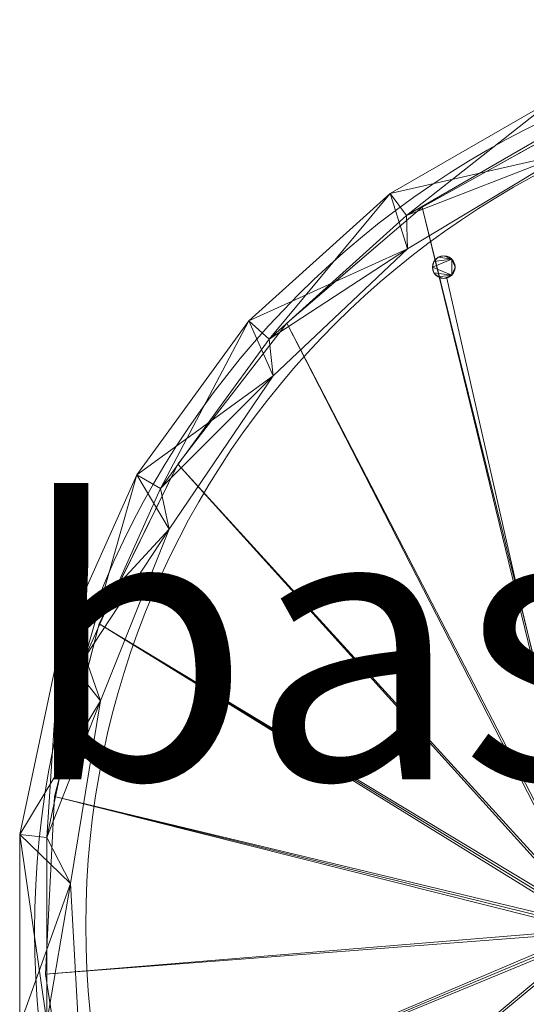
# Model space of a CAD drawing. Units: metres. Extents: x -1.469 to -1.064, y 2.129 to 2.529.
# Drawn here: x -1.469 to -1.358, y 2.313 to 2.529 of the extents above; entities that cross this region are included whole.
import ezdxf
from ezdxf.enums import TextEntityAlignment as Align

# ---------------------------------------------------------------- set-up
doc = ezdxf.new("R2010")
doc.units = ezdxf.units.M
doc.header["$MEASUREMENT"] = 0
for name, color, linetype in [('Mobilier 2D', 7, 'Continuous'), ('Mobilier 2D texte', 7, 'Continuous'), ('Mobilier 3D', 7, 'Continuous')]:
    doc.layers.add(name, color=color, linetype=linetype)
doc.styles.add('Verdana', font='verdana.ttf', dxfattribs={"height": 0.06})

# ---------------------------------------------------------------- blocks, each defined once
blk = doc.blocks.new('baskettino')
at = {"layer": 'Mobilier 2D', "color": 8, "linetype": 'Continuous', "lineweight": 0}
for centre, radius in [((0, 0), 0.19782), ((0.00046, 0.00124), 0.18702)]:
    blk.add_arc(centre, radius, 90, 89.9994, dxfattribs=at)
at = {"layer": 'Mobilier 3D', "color": 1, "linetype": 'Continuous', "lineweight": 0}
for points in [[(-0.19266, -0.02751, 0), (-0.19542, -0.0095, 0), (-0.19343, 0.0296, 0), (-0.18576, 0.05924, 0), (-0.18362, 0.0675, 0), (-0.18087, 0.07311, 0), (-0.16638, 0.10265, 0), (-0.14241, 0.13361, 0), (-0.14066, 0.13512, 0), (-0.1127, 0.15912, 0), (-0.09132, 0.17099, 0), (-0.0911, 0.17111, 0), (-0.07847, 0.17812, 0)], [(-0.07466, 0.0028, 0), (-0.09132, 0.07311, 0), (-0.10732, 0.14351, 0), (-0.10672, 0.14376, 0), (-0.1062, 0.14415, 0), (-0.1058, 0.14467, 0), (-0.10555, 0.14528, 0), (-0.10547, 0.14592, 0), (-0.10555, 0.14657, 0), (-0.1058, 0.14717, 0), (-0.1062, 0.14769, 0), (-0.10672, 0.14809, 0), (-0.10732, 0.14834, 0), (-0.10797, 0.14842, 0), (-0.10861, 0.14834, 0), (-0.10922, 0.14809, 0), (-0.10973, 0.14769, 0), (-0.11013, 0.14717, 0), (-0.11038, 0.14657, 0), (-0.11047, 0.14592, 0), (-0.11038, 0.14528, 0), (-0.11013, 0.14467, 0), (-0.10973, 0.14415, 0), (-0.10922, 0.14376, 0), (-0.10861, 0.14351, 0), (-0.10797, 0.14342, 0), (-0.10732, 0.14351, 0), (-0.09132, 0.07311, 0), (-0.07466, 0.0028, 0)]]:
    blk.add_polyline3d(points, dxfattribs=at)
blk.add_polyline3d([(-0.10732, 0.14351, 0), (-0.10732, 0.14351, 0.012), (-0.10672, 0.14376, 0.012), (-0.1062, 0.14415, 0.012), (-0.1062, 0.14415, 0), (-0.10672, 0.14376, 0)], close=True, dxfattribs=at)
at = {"layer": 'Mobilier 2D texte', "color": 6, "linetype": 'ByBlock', "lineweight": -2, "style": 'Verdana'}
blk.add_text('baskettino', height=0.06, dxfattribs=at).set_placement((-0.20107, 0.01458), align=Align.BOTTOM_LEFT)
at = {"layer": 'Mobilier 3D', "color": 1, "linetype": 'Continuous', "lineweight": 0}
mesh = blk.add_polyface(dxfattribs=at)
corners = [(-0.13145, -0.13619, 0.1495), (-0.11972, -0.1615, 0.1495), (-0.09909, -0.16079, 0.1495), (-0.20107, 0.02121, 0.1495), (-0.20107, -0.02061, 0.1495), (-0.18989, 0.01048, 0.1495), (-0.04258, 0.1839, 0.1495), (-0.08351, 0.18301, 0.1495), (-0.0811, 0.17092, 0.1495), (-0.00216, 0.1883, 0.1495), (0.03942, 0.19593, 0.1495), (-0.00216, 0.2003, 0.1495), (0.03825, 0.1839, 0.1495), (0.07677, 0.17092, 0.1495), (0.07918, 0.18301, 0.1495), (0.19674, -0.02061, 0.1495), (0.19674, 0.02121, 0.1495), (0.18556, 0.01048, 0.1495), (-0.17537, 0.1003, 0.1495), (-0.19238, 0.0621, 0.1495), (-0.16826, 0.08836, 0.1495), (-0.11972, 0.1621, 0.1495), (-0.11594, 0.14996, 0.1495), (-0.02249, -0.1866, 0.1495), (-0.06219, -0.17786, 0.1495), (-0.04375, -0.19533, 0.1495), (-0.15777, -0.1052, 0.1495), (-0.15079, -0.13353, 0.1495), (-0.18331, 0.05059, 0.1495), (0.18336, -0.03012, 0.1495), (0.18805, 0.0621, 0.1495), (0.17104, 0.1003, 0.1495), (0.16394, 0.08836, 0.1495), (0.07918, -0.18241, 0.1495), (0.09476, -0.16079, 0.1495), (0.05786, -0.17786, 0.1495), (-0.04375, 0.19593, 0.1495), (0.14112, 0.12201, 0.1495), (0.17898, 0.05059, 0.1495), (0.03942, -0.19533, 0.1495), (-0.14545, 0.12201, 0.1495), (-0.17537, -0.0997, 0.1495), (0.11539, -0.1615, 0.1495), (-0.00216, -0.1997, 0.1495), (0.14646, 0.13413, 0.1495), (-0.08351, -0.18241, 0.1495), (-0.17681, -0.06929, 0.1495), (-0.19238, -0.0615, 0.1495), (0.17248, -0.06929, 0.1495), (0.18805, -0.0615, 0.1495), (0.17104, -0.0997, 0.1495), (-0.18769, -0.03012, 0.1495), (0.01816, -0.1866, 0.1495), (0.11161, 0.14996, 0.1495), (0.11539, 0.1621, 0.1495), (0.15344, -0.1052, 0.1495), (-0.15079, 0.13413, 0.1495), (0.12712, -0.13619, 0.1495), (0.14646, -0.13353, 0.1495)]
mesh.append_faces([[corners[k] for k in face] for face in [(0, 1, 2), (6, 7, 8), (30, 38, 16), (33, 35, 39), (21, 8, 7), (41, 46, 47), (47, 51, 4), (18, 40, 56), (10, 12, 14), (9, 36, 6), (15, 29, 49), (3, 28, 19)]], dxfattribs={"vtx0": -1, "vtx1": -1, "color": 1})
mesh.append_faces([[corners[k] for k in face] for face in [(9, 10, 11), (21, 22, 8), (19, 28, 20), (15, 17, 29), (33, 34, 35), (18, 20, 40), (26, 41, 27), (9, 11, 36), (30, 32, 38), (23, 25, 43), (37, 31, 44), (48, 50, 49), (52, 43, 39), (53, 44, 54), (57, 42, 58), (3, 5, 28), (0, 27, 1), (13, 54, 14), (47, 46, 51), (24, 45, 25)]], dxfattribs={"vtx0": -1, "vtx2": -1, "color": 1})
mesh.append_faces([[corners[k] for k in face] for face in [(24, 2, 1)]], dxfattribs={"vtx1": -1, "color": 1})
mesh.append_faces([[corners[k] for k in face] for face in [(3, 4, 5), (12, 13, 14), (15, 16, 17), (18, 19, 20), (23, 24, 25), (0, 26, 27), (30, 31, 32), (36, 7, 6), (37, 32, 31), (9, 12, 10), (33, 42, 34), (29, 48, 49), (38, 17, 16), (48, 55, 50), (26, 46, 41), (55, 57, 58), (21, 56, 22), (40, 22, 56), (35, 52, 39), (51, 5, 4), (57, 34, 42), (52, 23, 43), (13, 53, 54), (53, 37, 44), (58, 50, 55)]], dxfattribs={"vtx1": -1, "vtx2": -1, "color": 1})
mesh.append_faces([[corners[k] for k in face] for face in [(24, 1, 45)]], dxfattribs={"vtx2": -1, "color": 1})
mesh = blk.add_polyface(dxfattribs=at)
corners = [(0.07674, -0.17693, -0.0005), (0.03942, -0.19533, -0.0005), (0.03817, -0.18946, -0.0005), (0.11186, -0.15665, -0.0005), (0.11539, -0.1615, -0.0005), (0.18805, 0.0621, -0.0005), (0.19674, 0.02121, -0.0005), (0.19077, 0.02058, -0.0005), (-0.1951, 0.02058, -0.0005), (-0.20107, 0.02121, -0.0005), (-0.19238, 0.0621, -0.0005), (-0.15079, 0.13413, -0.0005), (-0.11972, 0.1621, -0.0005), (-0.14634, 0.13011, -0.0005), (-0.18667, 0.06025, -0.0005), (0.03942, 0.19593, -0.0005), (-0.00216, 0.1943, -0.0005), (-0.00216, 0.2003, -0.0005), (0.18234, -0.05965, -0.0005), (0.19077, -0.01998, -0.0005), (0.18805, -0.0615, -0.0005), (-0.0425, -0.18946, -0.0005), (-0.08351, -0.18241, -0.0005), (-0.08107, -0.17693, -0.0005), (-0.20107, -0.02061, -0.0005), (-0.1951, -0.01998, -0.0005), (-0.18667, -0.05965, -0.0005), (-0.04375, -0.19533, -0.0005), (-0.00216, -0.1937, -0.0005), (0.03817, 0.19006, -0.0005), (0.18234, 0.06025, -0.0005), (0.16584, 0.0973, -0.0005), (0.17104, 0.1003, -0.0005), (-0.19238, -0.0615, -0.0005), (-0.0425, 0.19006, -0.0005), (-0.04375, 0.19593, -0.0005), (-0.14634, -0.12951, -0.0005), (-0.17537, -0.0997, -0.0005), (-0.17017, -0.0967, -0.0005), (0.14201, 0.13011, -0.0005), (0.14646, 0.13413, -0.0005), (0.11186, 0.15725, -0.0005), (0.07674, 0.17753, -0.0005), (0.07918, 0.18301, -0.0005), (0.11539, 0.1621, -0.0005), (0.16584, -0.0967, -0.0005), (0.17104, -0.0997, -0.0005), (-0.17017, 0.0973, -0.0005), (0.14646, -0.13353, -0.0005), (0.14201, -0.12951, -0.0005), (-0.08351, 0.18301, -0.0005), (-0.08107, 0.17753, -0.0005), (-0.15079, -0.13353, -0.0005), (0.19674, -0.02061, -0.0005), (-0.11619, 0.15725, -0.0005), (-0.00216, -0.1997, -0.0005), (-0.17537, 0.1003, -0.0005), (-0.11619, -0.15665, -0.0005), (-0.11972, -0.1615, -0.0005), (0.07918, -0.18241, -0.0005)]
mesh.append_faces([[corners[k] for k in face] for face in [(0, 1, 2), (8, 10, 14), (15, 16, 17), (21, 22, 23), (24, 26, 33), (36, 37, 38), (4, 3, 48), (53, 19, 6), (54, 50, 51), (23, 58, 57), (11, 47, 56), (56, 14, 10), (55, 28, 1), (33, 38, 37), (5, 30, 32)]], dxfattribs={"vtx0": -1, "vtx1": -1, "color": 1})
mesh.append_faces([[corners[k] for k in face] for face in [(8, 9, 10), (24, 25, 26), (21, 27, 22), (15, 29, 16), (5, 7, 30), (17, 16, 34), (15, 42, 29), (45, 20, 46), (11, 13, 47), (50, 34, 51), (39, 44, 40), (36, 52, 37), (33, 26, 38), (21, 55, 27), (56, 47, 14), (49, 46, 48), (23, 22, 58), (0, 59, 1), (0, 4, 59), (31, 40, 32), (36, 58, 52), (54, 12, 50)]], dxfattribs={"vtx0": -1, "vtx2": -1, "color": 1})
mesh.append_faces([[corners[k] for k in face] for face in [(0, 3, 4), (5, 6, 7), (11, 12, 13), (18, 19, 20), (28, 2, 1), (30, 31, 32), (31, 39, 40), (41, 42, 43), (39, 41, 44), (43, 44, 41), (15, 43, 42), (24, 9, 25), (45, 18, 20), (49, 45, 46), (36, 57, 58), (8, 25, 9), (53, 20, 19), (3, 49, 48), (54, 13, 12), (19, 7, 6), (21, 28, 55)]], dxfattribs={"vtx1": -1, "vtx2": -1, "color": 1})
mesh.append_faces([[corners[k] for k in face] for face in [(34, 35, 17), (50, 35, 34)]], dxfattribs={"vtx2": -1, "color": 1})
mesh = blk.add_polyface(dxfattribs=at)
corners = [(-0.07341, -0.00187, 0.016), (-0.07402, -0.00212, 0.016), (-0.06009, -0.18433, 0.016), (-0.07341, 0.00246, 0.016), (-0.00216, 0.1938, 0.016), (-0.04112, 0.18984, 0.016), (-0.07591, 0.00246, 0.016), (-0.16638, 0.10265, 0.016), (-0.18362, 0.0675, 0.016), (-0.02174, -0.19221, 0.016), (0.06969, 0.00271, 0.016), (0.10838, 0.15912, 0.016), (0.07414, 0.17812, 0.016), (0.06817, -0.00095, 0.016), (-0.0729, -0.00147, 0.016), (0.06857, -0.00147, 0.016), (0.07284, 0.0003, 0.016), (0.07275, -0.00035, 0.016), (0.19109, -0.0095, 0.016), (0.06909, -0.00187, 0.016), (0.01741, -0.19221, 0.016), (0.05576, -0.18433, 0.016), (-0.14241, 0.13361, 0.016), (-0.07531, 0.00271, 0.016), (-0.07466, 0.0028, 0.016), (0.03679, 0.18984, 0.016), (0.06909, 0.00246, 0.016), (0.13808, 0.13361, 0.016), (0.07034, 0.0028, 0.016), (0.06969, -0.00212, 0.016), (0.1891, 0.0296, 0.016), (0.0725, 0.00155, 0.016), (0.07275, 0.00095, 0.016), (-0.07643, 0.00207, 0.016), (-0.07466, -0.0022, 0.016), (-0.07531, -0.00212, 0.016), (-0.12821, -0.14652, 0.016), (-0.00216, -0.1932, 0.016), (0.06817, 0.00155, 0.016), (0.06857, 0.00207, 0.016), (-0.0729, 0.00207, 0.016), (0.12388, -0.14652, 0.016), (0.09174, -0.16889, 0.016), (0.07098, 0.00271, 0.016), (0.07159, 0.00246, 0.016), (0.16205, 0.10265, 0.016), (-0.07708, -0.00035, 0.016), (-0.19542, -0.0095, 0.016), (-0.18949, -0.0482, 0.016), (-0.07225, 0.00095, 0.016), (0.06783, 0.0003, 0.016), (-0.0725, 0.00155, 0.016), (-0.1127, 0.15912, 0.016), (-0.07402, 0.00271, 0.016), (-0.07847, 0.17812, 0.016), (-0.09607, -0.16889, 0.016), (-0.15518, -0.11814, 0.016), (-0.07591, -0.00187, 0.016), (0.06792, -0.00035, 0.016), (-0.07225, -0.00035, 0.016), (-0.19343, 0.0296, 0.016), (-0.07683, 0.00155, 0.016), (-0.17589, -0.08492, 0.016), (-0.07643, -0.00147, 0.016), (0.18516, -0.0482, 0.016), (-0.07717, 0.0003, 0.016), (-0.0725, -0.00095, 0.016), (0.06792, 0.00095, 0.016), (0.17929, 0.0675, 0.016), (0.0721, 0.00207, 0.016), (-0.07216, 0.0003, 0.016), (0.17156, -0.08492, 0.016), (0.07159, -0.00187, 0.016), (0.15085, -0.11814, 0.016), (0.0721, -0.00147, 0.016), (0.0725, -0.00095, 0.016), (0.07098, -0.00212, 0.016), (0.07034, -0.0022, 0.016), (-0.07708, 0.00095, 0.016), (-0.07683, -0.00095, 0.016)]
mesh.append_faces([[corners[k] for k in face] for face in [(49, 50, 51)]], dxfattribs={"vtx0": -1, "color": 1})
mesh.append_faces([[corners[k] for k in face] for face in [(13, 14, 15), (19, 21, 29), (6, 8, 33), (37, 14, 9), (41, 29, 42), (52, 53, 54), (3, 54, 53), (62, 63, 48), (66, 13, 59), (31, 68, 69), (71, 72, 73), (74, 64, 75), (61, 60, 78), (42, 29, 21), (70, 50, 49), (69, 68, 44), (34, 55, 1), (16, 18, 32), (65, 47, 46), (46, 48, 79), (7, 23, 22), (43, 27, 28), (45, 44, 68), (0, 9, 14), (30, 32, 18)]], dxfattribs={"vtx0": -1, "vtx1": -1, "color": 1})
mesh.append_faces([[corners[k] for k in face] for face in [(37, 15, 14), (39, 4, 40)]], dxfattribs={"vtx0": -1, "vtx1": -1, "vtx2": -1, "color": 1})
mesh.append_faces([[corners[k] for k in face] for face in [(3, 4, 5), (6, 7, 8), (0, 2, 9), (10, 11, 12), (19, 20, 21), (22, 23, 24), (30, 31, 32), (46, 47, 48), (56, 35, 57), (43, 45, 27), (17, 64, 18), (34, 36, 55), (65, 60, 47), (8, 61, 33), (41, 76, 77), (52, 24, 53), (38, 40, 51), (74, 71, 64), (41, 77, 29), (62, 57, 63), (51, 67, 38), (3, 5, 54)]], dxfattribs={"vtx0": -1, "vtx2": -1, "color": 1})
mesh.append_faces([[corners[k] for k in face] for face in [(25, 10, 12), (10, 25, 26)]], dxfattribs={"vtx1": -1, "color": 1})
mesh.append_faces([[corners[k] for k in face] for face in [(0, 1, 2), (16, 17, 18), (25, 4, 26), (27, 11, 28), (34, 35, 36), (38, 39, 40), (43, 44, 45), (39, 26, 4), (55, 2, 1), (3, 40, 4), (58, 50, 59), (8, 60, 61), (70, 59, 50), (52, 22, 24), (56, 36, 35), (13, 58, 59), (41, 73, 76), (19, 15, 20), (37, 20, 15), (66, 14, 13), (72, 76, 73), (30, 68, 31), (6, 23, 7), (74, 72, 71), (63, 79, 48), (62, 56, 57), (65, 78, 60), (17, 75, 64), (10, 28, 11)]], dxfattribs={"vtx1": -1, "vtx2": -1, "color": 1})
mesh.append_faces([[corners[k] for k in face] for face in [(51, 50, 67)]], dxfattribs={"vtx2": -1, "color": 1})
mesh = blk.add_polyface(dxfattribs=at)
corners = [(-0.13145, -0.13619, 0.016), (-0.11619, -0.15665, 0.016), (-0.14634, -0.12951, 0.016), (-0.15777, -0.1052, 0.016), (-0.17017, -0.0967, 0.016), (-0.17681, -0.06929, 0.016), (0.16394, 0.08836, 0.016), (0.18234, 0.06025, 0.016), (0.17898, 0.05059, 0.016), (-0.08107, -0.17693, 0.016), (-0.09909, -0.16079, 0.016), (-0.06219, -0.17786, 0.016), (-0.16826, 0.08836, 0.016), (-0.18667, 0.06025, 0.016), (-0.17017, 0.0973, 0.016), (0.19077, -0.01998, 0.016), (0.18336, -0.03012, 0.016), (0.18556, 0.01048, 0.016), (0.07677, 0.17092, 0.016), (0.03825, 0.1839, 0.016), (0.07674, 0.17753, 0.016), (0.09476, -0.16079, 0.016), (0.12712, -0.13619, 0.016), (0.11186, -0.15665, 0.016), (0.03817, 0.19006, 0.016), (-0.14545, 0.12201, 0.016), (-0.14634, 0.13011, 0.016), (0.11186, 0.15725, 0.016), (0.11161, 0.14996, 0.016), (0.14201, -0.12951, 0.016), (-0.18331, 0.05059, 0.016), (-0.02249, -0.1866, 0.016), (-0.0425, -0.18946, 0.016), (-0.18769, -0.03012, 0.016), (-0.18667, -0.05965, 0.016), (-0.1951, 0.02058, 0.016), (-0.11594, 0.14996, 0.016), (0.18234, -0.05965, 0.016), (0.14201, 0.13011, 0.016), (0.16584, 0.0973, 0.016), (0.14112, 0.12201, 0.016), (-0.0811, 0.17092, 0.016), (-0.11619, 0.15725, 0.016), (-0.08107, 0.17753, 0.016), (0.01816, -0.1866, 0.016), (0.05786, -0.17786, 0.016), (0.03817, -0.18946, 0.016), (0.16584, -0.0967, 0.016), (0.17248, -0.06929, 0.016), (-0.1951, -0.01998, 0.016), (0.19077, 0.02058, 0.016), (0.07674, -0.17693, 0.016), (-0.04258, 0.1839, 0.016), (-0.0425, 0.19006, 0.016), (-0.00216, 0.1883, 0.016), (-0.18989, 0.01048, 0.016), (0.15344, -0.1052, 0.016), (-0.00216, 0.1943, 0.016), (-0.00216, -0.1937, 0.016)]
mesh.append_faces([[corners[k] for k in face] for face in [(52, 43, 53)]], dxfattribs={"vtx0": -1, "color": 1})
mesh.append_faces([[corners[k] for k in face] for face in [(3, 4, 5), (6, 7, 8), (31, 32, 11), (27, 18, 20), (15, 17, 50), (55, 35, 30), (29, 56, 47), (24, 54, 57), (34, 5, 4), (44, 58, 31), (21, 51, 45), (9, 11, 32)]], dxfattribs={"vtx0": -1, "vtx1": -1, "color": 1})
mesh.append_faces([[corners[k] for k in face] for face in [(0, 1, 2), (9, 10, 11), (3, 2, 4), (12, 13, 14), (15, 16, 17), (25, 14, 26), (27, 28, 18), (30, 35, 13), (41, 42, 43), (37, 48, 16), (38, 40, 28), (6, 39, 7), (33, 34, 49), (21, 23, 51), (55, 49, 35), (24, 19, 54), (31, 58, 32), (44, 46, 58), (29, 22, 56), (50, 17, 8)]], dxfattribs={"vtx0": -1, "vtx2": -1, "color": 1})
mesh.append_faces([[corners[k] for k in face] for face in [(52, 53, 54)]], dxfattribs={"vtx1": -1, "color": 1})
mesh.append_faces([[corners[k] for k in face] for face in [(18, 19, 20), (21, 22, 23), (24, 20, 19), (0, 10, 1), (29, 23, 22), (12, 30, 13), (33, 5, 34), (36, 25, 26), (25, 12, 14), (15, 37, 16), (3, 0, 2), (38, 39, 40), (44, 45, 46), (37, 47, 48), (41, 36, 42), (6, 40, 39), (7, 50, 8), (51, 46, 45), (26, 42, 36), (56, 48, 47), (53, 57, 54), (27, 38, 28), (9, 1, 10), (52, 41, 43), (55, 33, 49)]], dxfattribs={"vtx1": -1, "vtx2": -1, "color": 1})
mesh = blk.add_polyface(dxfattribs=at)
corners = [(-0.08351, 0.18301, 0.1495), (-0.08351, 0.18301, -0.0005), (-0.11972, 0.1621, -0.0005), (-0.11972, 0.1621, 0.1495)]
mesh.append_faces([[corners[k] for k in face] for face in [(0, 1, 2, 3)]], dxfattribs={"color": 1})
mesh = blk.add_polyface(dxfattribs=at)
corners = [(-0.11619, 0.15725, 0.016), (-0.11619, 0.15725, -0.0005), (-0.08107, 0.17753, -0.0005), (-0.08107, 0.17753, 0.016)]
mesh.append_faces([[corners[k] for k in face] for face in [(0, 1, 2, 3)]], dxfattribs={"color": 1})
mesh = blk.add_polyface(dxfattribs=at)
corners = [(-0.07847, 0.17812, 0.016), (-0.07847, 0.17812), (-0.0911, 0.17111), (-0.1127, 0.15912, 0.016), (-0.09132, 0.17099), (-0.1127, 0.15912)]
mesh.append_faces([[corners[k] for k in face] for face in [(3, 4, 5)]], dxfattribs={"vtx0": -1, "color": 1})
mesh.append_faces([[corners[k] for k in face] for face in [(2, 4, 0), (3, 0, 4)]], dxfattribs={"vtx1": -1, "vtx2": -1, "color": 1})
mesh.append_faces([[corners[k] for k in face] for face in [(0, 1, 2)]], dxfattribs={"vtx2": -1, "color": 1})
mesh = blk.add_polyface(dxfattribs=at)
corners = [(-0.11594, 0.14996, 0.1495), (-0.11594, 0.14996, 0.016), (-0.0811, 0.17092, 0.016), (-0.0811, 0.17092, 0.1495)]
mesh.append_faces([[corners[k] for k in face] for face in [(0, 1, 2, 3)]], dxfattribs={"color": 1})
mesh = blk.add_polyface(dxfattribs=at)
corners = [(-0.11972, 0.1621, 0.1495), (-0.11972, 0.1621, -0.0005), (-0.15079, 0.13413, -0.0005), (-0.15079, 0.13413, 0.1495)]
mesh.append_faces([[corners[k] for k in face] for face in [(0, 1, 2, 3)]], dxfattribs={"color": 1})
mesh = blk.add_polyface(dxfattribs=at)
corners = [(-0.14066, 0.13512), (-0.1127, 0.15912, 0.016), (-0.1127, 0.15912), (-0.14241, 0.13361, 0.016), (-0.14241, 0.13361)]
mesh.append_faces([[corners[k] for k in face] for face in [(0, 1, 2)]], dxfattribs={"vtx0": -1, "color": 1})
mesh.append_faces([[corners[k] for k in face] for face in [(0, 3, 1)]], dxfattribs={"vtx0": -1, "vtx2": -1, "color": 1})
mesh.append_faces([[corners[k] for k in face] for face in [(0, 4, 3)]], dxfattribs={"vtx2": -1, "color": 1})
mesh = blk.add_polyface(dxfattribs=at)
corners = [(-0.14634, 0.13011, 0.016), (-0.14634, 0.13011, -0.0005), (-0.11619, 0.15725, -0.0005), (-0.11619, 0.15725, 0.016)]
mesh.append_faces([[corners[k] for k in face] for face in [(0, 1, 2, 3)]], dxfattribs={"color": 1})
mesh = blk.add_polyface(dxfattribs=at)
corners = [(-0.14545, 0.12201, 0.1495), (-0.14545, 0.12201, 0.016), (-0.11594, 0.14996, 0.016), (-0.11594, 0.14996, 0.1495)]
mesh.append_faces([[corners[k] for k in face] for face in [(0, 1, 2, 3)]], dxfattribs={"color": 1})
mesh = blk.add_polyface(dxfattribs=at)
corners = [(-0.10672, 0.14376, 0.012), (-0.10797, 0.14342, 0.012), (-0.1062, 0.14415, 0.012), (-0.1062, 0.14769, 0.012), (-0.10922, 0.14809, 0.012), (-0.10797, 0.14842, 0.012), (-0.10672, 0.14809, 0.012), (-0.10547, 0.14592, 0.012), (-0.11013, 0.14467, 0.012), (-0.11047, 0.14592, 0.012), (-0.11013, 0.14717, 0.012), (-0.10922, 0.14376, 0.012), (-0.1058, 0.14467, 0.012), (-0.11038, 0.14528, 0.012), (-0.10732, 0.14351, 0.012), (-0.10973, 0.14415, 0.012), (-0.10973, 0.14769, 0.012), (-0.10861, 0.14351, 0.012), (-0.10861, 0.14834, 0.012), (-0.1058, 0.14717, 0.012), (-0.11038, 0.14657, 0.012)]
mesh.append_faces([[corners[k] for k in face] for face in [(11, 1, 17), (10, 9, 20)]], dxfattribs={"vtx0": -1, "color": 1})
mesh.append_faces([[corners[k] for k in face] for face in [(0, 1, 2)]], dxfattribs={"vtx0": -1, "vtx1": -1, "color": 1})
mesh.append_faces([[corners[k] for k in face] for face in [(3, 4, 5), (7, 2, 3), (2, 8, 9), (10, 3, 9), (11, 2, 1), (2, 9, 3), (11, 8, 2), (10, 4, 3)]], dxfattribs={"vtx0": -1, "vtx1": -1, "vtx2": -1, "color": 1})
mesh.append_faces([[corners[k] for k in face] for face in [(5, 6, 3), (7, 12, 2), (8, 13, 9), (0, 14, 1), (11, 15, 8), (10, 16, 4), (4, 18, 5), (3, 19, 7)]], dxfattribs={"vtx2": -1, "color": 1})
mesh = blk.add_polyface(dxfattribs=at)
corners = [(-0.10973, 0.14769, 0.012), (-0.10973, 0.14769), (-0.10922, 0.14809, 0.012), (-0.10922, 0.14809), (-0.11013, 0.14717, 0.012), (-0.11038, 0.14657), (-0.11013, 0.14717), (-0.11038, 0.14657, 0.012)]
mesh.append_faces([[corners[k] for k in face] for face in [(2, 1, 3)]], dxfattribs={"vtx0": -1, "color": 1})
mesh.append_faces([[corners[k] for k in face] for face in [(0, 1, 2), (1, 4, 6)]], dxfattribs={"vtx0": -1, "vtx1": -1, "color": 1})
mesh.append_faces([[corners[k] for k in face] for face in [(4, 5, 6)]], dxfattribs={"vtx0": -1, "vtx2": -1, "color": 1})
mesh.append_faces([[corners[k] for k in face] for face in [(0, 4, 1)]], dxfattribs={"vtx1": -1, "vtx2": -1, "color": 1})
mesh.append_faces([[corners[k] for k in face] for face in [(4, 7, 5)]], dxfattribs={"vtx2": -1, "color": 1})
mesh = blk.add_polyface(dxfattribs=at)
corners = [(-0.10922, 0.14809), (-0.10861, 0.14834), (-0.10861, 0.14834, 0.012), (-0.10797, 0.14842, 0.012), (-0.10922, 0.14809, 0.012), (-0.10797, 0.14842)]
mesh.append_faces([[corners[k] for k in face] for face in [(0, 2, 4)]], dxfattribs={"vtx0": -1, "color": 1})
mesh.append_faces([[corners[k] for k in face] for face in [(0, 1, 2), (3, 2, 1)]], dxfattribs={"vtx1": -1, "vtx2": -1, "color": 1})
mesh.append_faces([[corners[k] for k in face] for face in [(1, 5, 3)]], dxfattribs={"vtx2": -1, "color": 1})
mesh = blk.add_polyface(dxfattribs=at)
corners = [(-0.10672, 0.14809, 0.012), (-0.10797, 0.14842, 0.012), (-0.10732, 0.14834), (-0.10672, 0.14809), (-0.10797, 0.14842)]
mesh.append_faces([[corners[k] for k in face] for face in [(0, 2, 3), (2, 1, 4)]], dxfattribs={"vtx0": -1, "color": 1})
mesh.append_faces([[corners[k] for k in face] for face in [(0, 1, 2)]], dxfattribs={"vtx1": -1, "vtx2": -1, "color": 1})
mesh = blk.add_polyface(dxfattribs=at)
corners = [(-0.1062, 0.14769), (-0.10672, 0.14809, 0.012), (-0.10672, 0.14809), (-0.1062, 0.14769, 0.012), (-0.1058, 0.14717, 0.012), (-0.1058, 0.14717)]
mesh.append_faces([[corners[k] for k in face] for face in [(0, 1, 2)]], dxfattribs={"vtx0": -1, "color": 1})
mesh.append_faces([[corners[k] for k in face] for face in [(3, 0, 4)]], dxfattribs={"vtx0": -1, "vtx1": -1, "color": 1})
mesh.append_faces([[corners[k] for k in face] for face in [(5, 4, 0)]], dxfattribs={"vtx1": -1, "color": 1})
mesh.append_faces([[corners[k] for k in face] for face in [(3, 1, 0)]], dxfattribs={"vtx1": -1, "vtx2": -1, "color": 1})
mesh = blk.add_polyface(dxfattribs=at)
corners = [(-0.10547, 0.14592, 0.012), (-0.10555, 0.14657), (-0.10547, 0.14592), (-0.1058, 0.14717, 0.012), (-0.1058, 0.14717)]
mesh.append_faces([[corners[k] for k in face] for face in [(0, 1, 2)]], dxfattribs={"vtx0": -1, "color": 1})
mesh.append_faces([[corners[k] for k in face] for face in [(3, 1, 0)]], dxfattribs={"vtx0": -1, "vtx1": -1, "color": 1})
mesh.append_faces([[corners[k] for k in face] for face in [(3, 4, 1)]], dxfattribs={"vtx2": -1, "color": 1})
mesh = blk.add_polyface(dxfattribs=at)
corners = [(-0.11047, 0.14592, 0.012), (-0.11038, 0.14528, 0.012), (-0.11038, 0.14528), (-0.11047, 0.14592), (-0.11038, 0.14657), (-0.11038, 0.14657, 0.012)]
mesh.append_faces([[corners[k] for k in face] for face in [(3, 4, 0), (2, 3, 0)]], dxfattribs={"vtx1": -1, "vtx2": -1, "color": 1})
mesh.append_faces([[corners[k] for k in face] for face in [(0, 1, 2), (4, 5, 0)]], dxfattribs={"vtx2": -1, "color": 1})
mesh = blk.add_polyface(dxfattribs=at)
corners = [(-0.10973, 0.14415), (-0.11013, 0.14467), (-0.11013, 0.14467, 0.012), (-0.11038, 0.14528), (-0.10973, 0.14415, 0.012), (-0.11038, 0.14528, 0.012)]
mesh.append_faces([[corners[k] for k in face] for face in [(0, 1, 2), (1, 3, 2)]], dxfattribs={"vtx1": -1, "vtx2": -1, "color": 1})
mesh.append_faces([[corners[k] for k in face] for face in [(2, 4, 0), (3, 5, 2)]], dxfattribs={"vtx2": -1, "color": 1})
mesh = blk.add_polyface(dxfattribs=at)
corners = [(-0.1058, 0.14467, 0.012), (-0.10555, 0.14528), (-0.1058, 0.14467), (-0.10547, 0.14592, 0.012), (-0.10547, 0.14592), (-0.1062, 0.14415), (-0.1062, 0.14415, 0.012)]
mesh.append_faces([[corners[k] for k in face] for face in [(0, 1, 2)]], dxfattribs={"vtx0": -1, "vtx2": -1, "color": 1})
mesh.append_faces([[corners[k] for k in face] for face in [(0, 3, 1), (6, 0, 2)]], dxfattribs={"vtx1": -1, "vtx2": -1, "color": 1})
mesh.append_faces([[corners[k] for k in face] for face in [(3, 4, 1), (2, 5, 6)]], dxfattribs={"vtx2": -1, "color": 1})
mesh = blk.add_polyface(dxfattribs=at)
corners = [(-0.10861, 0.14351), (-0.10922, 0.14376), (-0.10922, 0.14376, 0.012), (-0.10973, 0.14415), (-0.10973, 0.14415, 0.012), (-0.10861, 0.14351, 0.012)]
mesh.append_faces([[corners[k] for k in face] for face in [(0, 1, 2), (1, 3, 2)]], dxfattribs={"vtx1": -1, "vtx2": -1, "color": 1})
mesh.append_faces([[corners[k] for k in face] for face in [(3, 4, 2), (2, 5, 0)]], dxfattribs={"vtx2": -1, "color": 1})
mesh = blk.add_polyface(dxfattribs=at)
corners = [(-0.10861, 0.14351), (-0.10797, 0.14342, 0.012), (-0.10797, 0.14342), (-0.10732, 0.14351), (-0.10861, 0.14351, 0.012), (-0.10732, 0.14351, 0.012)]
mesh.append_faces([[corners[k] for k in face] for face in [(0, 1, 2), (2, 1, 3)]], dxfattribs={"vtx0": -1, "vtx1": -1, "color": 1})
mesh.append_faces([[corners[k] for k in face] for face in [(0, 4, 1), (1, 5, 3)]], dxfattribs={"vtx2": -1, "color": 1})
mesh = blk.add_polyface(dxfattribs=at)
corners = [(-0.15079, 0.13413, 0.1495), (-0.15079, 0.13413, -0.0005), (-0.17537, 0.1003, -0.0005), (-0.17537, 0.1003, 0.1495)]
mesh.append_faces([[corners[k] for k in face] for face in [(0, 1, 2, 3)]], dxfattribs={"color": 1})
mesh = blk.add_polyface(dxfattribs=at)
corners = [(-0.14241, 0.13361, 0.016), (-0.14241, 0.13361), (-0.16638, 0.10265), (-0.16638, 0.10265, 0.016)]
mesh.append_faces([[corners[k] for k in face] for face in [(0, 1, 2, 3)]], dxfattribs={"color": 1})
mesh = blk.add_polyface(dxfattribs=at)
corners = [(-0.17017, 0.0973, 0.016), (-0.17017, 0.0973, -0.0005), (-0.14634, 0.13011, -0.0005), (-0.14634, 0.13011, 0.016)]
mesh.append_faces([[corners[k] for k in face] for face in [(0, 1, 2, 3)]], dxfattribs={"color": 1})
mesh = blk.add_polyface(dxfattribs=at)
corners = [(-0.16826, 0.08836, 0.1495), (-0.16826, 0.08836, 0.016), (-0.14545, 0.12201, 0.016), (-0.14545, 0.12201, 0.1495)]
mesh.append_faces([[corners[k] for k in face] for face in [(0, 1, 2, 3)]], dxfattribs={"color": 1})
mesh = blk.add_polyface(dxfattribs=at)
corners = [(-0.18087, 0.07311), (-0.18362, 0.0675), (-0.18362, 0.0675, 0.016), (-0.16638, 0.10265, 0.016), (-0.16638, 0.10265)]
mesh.append_faces([[corners[k] for k in face] for face in [(0, 3, 4)]], dxfattribs={"vtx0": -1, "color": 1})
mesh.append_faces([[corners[k] for k in face] for face in [(0, 2, 3)]], dxfattribs={"vtx0": -1, "vtx2": -1, "color": 1})
mesh.append_faces([[corners[k] for k in face] for face in [(0, 1, 2)]], dxfattribs={"vtx2": -1, "color": 1})
mesh = blk.add_polyface(dxfattribs=at)
corners = [(-0.17537, 0.1003, 0.1495), (-0.17537, 0.1003, -0.0005), (-0.19238, 0.0621, -0.0005), (-0.19238, 0.0621, 0.1495)]
mesh.append_faces([[corners[k] for k in face] for face in [(0, 1, 2, 3)]], dxfattribs={"color": 1})
mesh = blk.add_polyface(dxfattribs=at)
corners = [(-0.18667, 0.06025, 0.016), (-0.18667, 0.06025, -0.0005), (-0.17017, 0.0973, -0.0005), (-0.17017, 0.0973, 0.016)]
mesh.append_faces([[corners[k] for k in face] for face in [(0, 1, 2, 3)]], dxfattribs={"color": 1})
mesh = blk.add_polyface(dxfattribs=at)
corners = [(-0.18331, 0.05059, 0.1495), (-0.18331, 0.05059, 0.016), (-0.16826, 0.08836, 0.016), (-0.16826, 0.08836, 0.1495)]
mesh.append_faces([[corners[k] for k in face] for face in [(0, 1, 2, 3)]], dxfattribs={"color": 1})
mesh = blk.add_polyface(dxfattribs=at)
corners = [(-0.18576, 0.05924), (-0.19343, 0.0296), (-0.19343, 0.0296, 0.016), (-0.18362, 0.0675, 0.016), (-0.18362, 0.0675)]
mesh.append_faces([[corners[k] for k in face] for face in [(3, 0, 2)]], dxfattribs={"vtx0": -1, "vtx1": -1, "color": 1})
mesh.append_faces([[corners[k] for k in face] for face in [(0, 1, 2), (3, 4, 0)]], dxfattribs={"vtx2": -1, "color": 1})
mesh = blk.add_polyface(dxfattribs=at)
corners = [(-0.19238, 0.0621, 0.1495), (-0.19238, 0.0621, -0.0005), (-0.20107, 0.02121, -0.0005), (-0.20107, 0.02121, 0.1495)]
mesh.append_faces([[corners[k] for k in face] for face in [(0, 1, 2, 3)]], dxfattribs={"color": 1})
mesh = blk.add_polyface(dxfattribs=at)
corners = [(-0.1951, 0.02058, 0.016), (-0.1951, 0.02058, -0.0005), (-0.18667, 0.06025, -0.0005), (-0.18667, 0.06025, 0.016)]
mesh.append_faces([[corners[k] for k in face] for face in [(0, 1, 2, 3)]], dxfattribs={"color": 1})
mesh = blk.add_polyface(dxfattribs=at)
corners = [(-0.18989, 0.01048, 0.1495), (-0.18989, 0.01048, 0.016), (-0.18331, 0.05059, 0.016), (-0.18331, 0.05059, 0.1495)]
mesh.append_faces([[corners[k] for k in face] for face in [(0, 1, 2, 3)]], dxfattribs={"color": 1})
mesh = blk.add_polyface(dxfattribs=at)
corners = [(-0.19343, 0.0296, 0.016), (-0.19343, 0.0296), (-0.19542, -0.0095), (-0.19542, -0.0095, 0.016)]
mesh.append_faces([[corners[k] for k in face] for face in [(0, 1, 2, 3)]], dxfattribs={"color": 1})
mesh = blk.add_polyface(dxfattribs=at)
corners = [(-0.20107, 0.02121, 0.1495), (-0.20107, 0.02121, -0.0005), (-0.20107, -0.02061, -0.0005), (-0.20107, -0.02061, 0.1495)]
mesh.append_faces([[corners[k] for k in face] for face in [(0, 1, 2, 3)]], dxfattribs={"color": 1})
mesh = blk.add_polyface(dxfattribs=at)
corners = [(-0.1951, -0.01998, 0.016), (-0.1951, -0.01998, -0.0005), (-0.1951, 0.02058, -0.0005), (-0.1951, 0.02058, 0.016)]
mesh.append_faces([[corners[k] for k in face] for face in [(0, 1, 2, 3)]], dxfattribs={"color": 1})
mesh = blk.add_polyface(dxfattribs=at)
corners = [(-0.18769, -0.03012, 0.1495), (-0.18769, -0.03012, 0.016), (-0.18989, 0.01048, 0.016), (-0.18989, 0.01048, 0.1495)]
mesh.append_faces([[corners[k] for k in face] for face in [(0, 1, 2, 3)]], dxfattribs={"color": 1})
mesh = blk.add_polyface(dxfattribs=at)
corners = [(-0.19266, -0.02751), (-0.18949, -0.0482, 0.016), (-0.19542, -0.0095, 0.016), (-0.18949, -0.0482), (-0.19542, -0.0095)]
mesh.append_faces([[corners[k] for k in face] for face in [(0, 2, 4)]], dxfattribs={"vtx0": -1, "color": 1})
mesh.append_faces([[corners[k] for k in face] for face in [(0, 1, 2)]], dxfattribs={"vtx0": -1, "vtx2": -1, "color": 1})
mesh.append_faces([[corners[k] for k in face] for face in [(0, 3, 1)]], dxfattribs={"vtx2": -1, "color": 1})

msp = doc.modelspace()

# ---------------------------------------------------------------- block references
msp.add_blockref('baskettino', (-1.26806, 2.32903, 0.0005))

doc.saveas('drawing.dxf')
